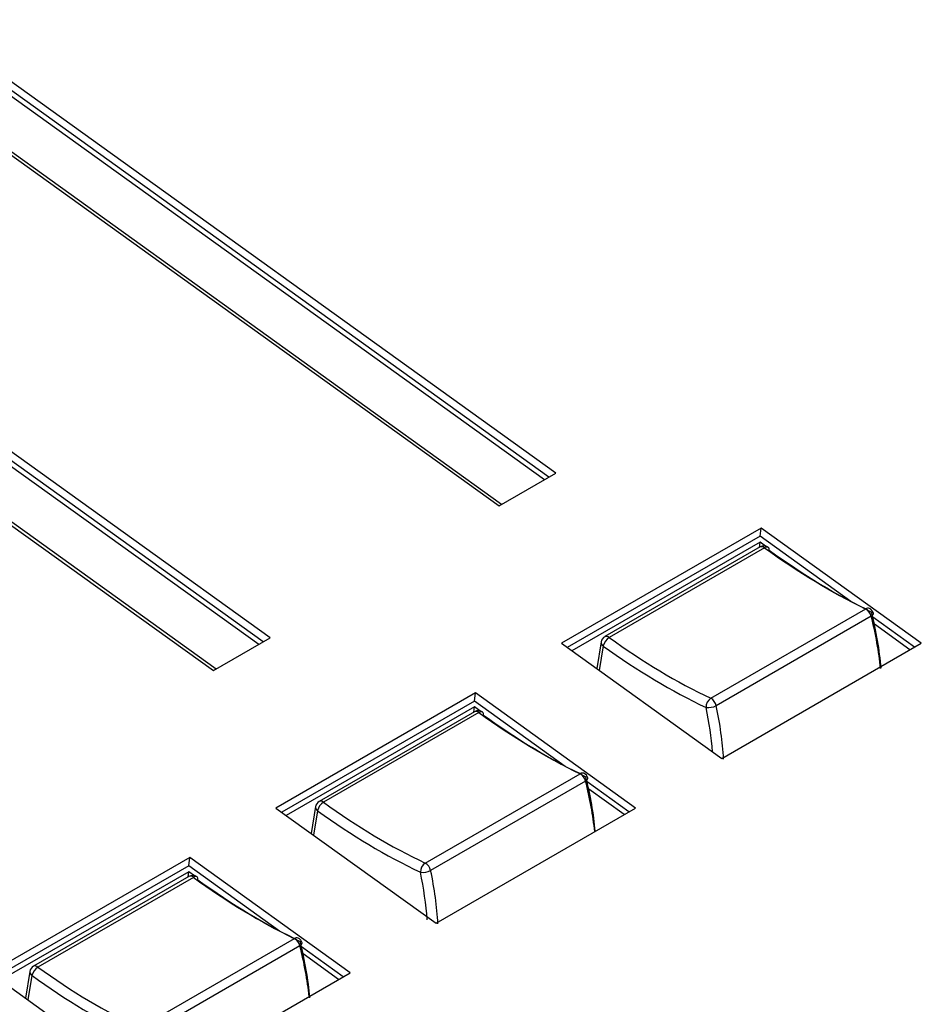
# Model space of a CAD drawing. Extents: x 1.2 to 45.2, y 1.7 to 32.6.
# Drawn here: x 7.9 to 9.5, y 14.6 to 16.2 of the extents above; entities that cross this region are included whole.
import ezdxf

# ---------------------------------------------------------------- set-up
doc = ezdxf.new("R2010")
doc.units = 0
doc.header["$LTSCALE"] = 2
doc.header["$MEASUREMENT"] = 0
doc.layers.get('0').update_dxf_attribs({"linetype": 'CONTINUOUS'})

msp = doc.modelspace()

# ---------------------------------------------------------------- linework, layer by layer
for p, q in [((8.8382, 15.4621), (7.7631, 16.2351)), ((8.8498, 15.4688), (7.7737, 16.2426)), ((8.8304, 15.4576), (7.7562, 16.2299)), ((7.6849, 16.181), (8.753, 15.4129)), ((8.7575, 15.4155), (7.6906, 16.1827)), ((8.3432, 15.1763), (7.2691, 15.9487)), ((8.351, 15.1808), (7.276, 15.9539)), ((8.3627, 15.1876), (7.2866, 15.9614)), ((7.1978, 15.8998), (8.2659, 15.1317)), ((8.2704, 15.1343), (7.2035, 15.9015)), ((8.753, 15.4129), (8.8498, 15.4688)), ((9.1998, 15.375), (8.8595, 15.1785)), ((9.1982, 15.361), (9.1998, 15.375)), ((9.4731, 15.1784), (9.1998, 15.375)), ((9.1982, 15.361), (8.8695, 15.1713)), ((9.3531, 15.2496), (9.1982, 15.361)), ((9.1982, 15.3509), (8.8773, 15.1657)), ((9.1985, 15.3428), (8.9333, 15.1897)), ((9.2059, 15.3414), (8.9408, 15.1883)), ((9.1971, 15.342), (9.1982, 15.3509)), ((9.2077, 15.3441), (9.1982, 15.3509)), ((9.1142, 15.0846), (9.3784, 15.2371)), ((9.3877, 15.2245), (9.1235, 15.0719)), ((9.4615, 15.1717), (9.3903, 15.2229)), ((9.4537, 15.1672), (9.3931, 15.2108)), ((8.2659, 15.1317), (8.3627, 15.1876)), ((8.8595, 15.1785), (9.1328, 14.982)), ((8.9272, 15.1808), (8.9198, 15.1352)), ((8.9307, 15.1738), (8.924, 15.1321)), ((9.1328, 14.982), (9.4731, 15.1784)), ((8.7127, 15.0938), (8.3724, 14.8973)), ((8.7111, 15.0798), (8.7127, 15.0938)), ((8.986, 14.8972), (8.7127, 15.0938)), ((8.7111, 15.0798), (8.3824, 14.8901)), ((8.866, 14.9684), (8.7111, 15.0798)), ((8.711, 15.0697), (8.3902, 14.8845)), ((8.7114, 15.0615), (8.4462, 14.9085)), ((8.7188, 15.0602), (8.4537, 14.9071)), ((8.71, 15.0608), (8.711, 15.0697)), ((8.7205, 15.0629), (8.711, 15.0697)), ((8.6271, 14.8034), (8.8913, 14.9559)), ((8.9006, 14.9433), (8.6364, 14.7907)), ((8.9744, 14.8905), (8.9032, 14.9417)), ((8.9666, 14.886), (8.906, 14.9296)), ((8.3724, 14.8973), (8.6457, 14.7008)), ((8.4401, 14.8996), (8.4326, 14.854)), ((8.4436, 14.8926), (8.4369, 14.8509)), ((8.6457, 14.7008), (8.986, 14.8972)), ((8.2256, 14.8126), (7.8852, 14.6161)), ((8.224, 14.7986), (8.2256, 14.8126)), ((8.4989, 14.616), (8.2256, 14.8126)), ((8.224, 14.7986), (7.8953, 14.6089)), ((8.2239, 14.7885), (7.903, 14.6033)), ((8.2229, 14.7796), (8.2239, 14.7885)), ((8.2334, 14.7817), (8.2239, 14.7885)), ((8.3789, 14.6872), (8.224, 14.7986)), ((8.2242, 14.7803), (7.9591, 14.6273)), ((8.2317, 14.779), (7.9666, 14.6259)), ((8.14, 14.5222), (8.4042, 14.6747)), ((8.4135, 14.6621), (8.1493, 14.5095)), ((8.4873, 14.6093), (8.4161, 14.6605)), ((8.4795, 14.6048), (8.4189, 14.6484)), ((7.9529, 14.6183), (7.9455, 14.5727)), ((7.8852, 14.6161), (8.1586, 14.4195)), ((7.9565, 14.6114), (7.9497, 14.5697)), ((8.1586, 14.4195), (8.4989, 14.616))]:
    msp.add_line(p, q)
at = {"flags": 128}
for points in [[(9.3877, 15.2245), (9.3893, 15.2256), (9.3905, 15.2267), (9.3912, 15.2278), (9.3915, 15.2288), (9.3914, 15.2295)], [(8.9006, 14.9433), (8.9022, 14.9443), (8.9033, 14.9455), (8.9041, 14.9466), (8.9044, 14.9476), (8.9043, 14.9483)], [(8.4135, 14.6621), (8.4151, 14.6631), (8.4162, 14.6643), (8.417, 14.6654), (8.4173, 14.6664), (8.4172, 14.667)]]:
    msp.add_lwpolyline(points, dxfattribs=at)
for centre, radius, start, end in [((9.2048, 15.3318), 0.0127, 54.1186, 119.9973), ((9.2011, 15.3362), 0.00709, 47.3605, 111.9916), ((9.2095, 15.337), 0.00566, 61.9477, 129.8642), ((9.2088, 15.3383), 0.00505, 347.6528, 48.0256), ((9.3822, 15.2315), 0.0067, 67.7944, 124.0728), ((9.3688, 15.2203), 0.0193, 12.475, 60.301), ((9.3792, 15.2264), 0.0127, 14.1861, 64.0927), ((8.9397, 15.1787), 0.0127, 119.9973, 170.7801), ((8.936, 15.1831), 0.00709, 47.3605, 111.9916), ((8.9347, 15.1802), 0.00754, 176.0622, 238.4455), ((8.9525, 15.1695), 0.0221, 121.8266, 168.823), ((9.1243, 15.0693), 0.0183, 123.5762, 181.2938), ((9.1101, 15.0977), 0.029, 262.0246, 297.5864), ((9.1046, 15.0678), 0.0193, 12.475, 60.301), ((8.7177, 15.0506), 0.0127, 54.1186, 119.9973), ((8.714, 15.055), 0.00709, 47.3605, 111.9916), ((8.7224, 15.0558), 0.00566, 61.9476, 129.8643), ((8.7217, 15.0571), 0.00505, 347.6517, 48.0267), ((8.8951, 14.9503), 0.0067, 67.7943, 124.0729), ((8.8817, 14.9391), 0.0193, 12.475, 60.301), ((8.8921, 14.9452), 0.0127, 14.1861, 64.0927), ((8.4525, 14.8975), 0.0127, 119.9973, 170.7801), ((8.4653, 14.8883), 0.0221, 121.8266, 168.8232), ((8.4489, 14.9019), 0.00709, 47.3605, 111.9916), ((8.4476, 14.899), 0.00754, 176.063, 238.4447), ((8.6372, 14.7881), 0.0183, 123.5762, 181.294), ((8.6175, 14.7866), 0.0193, 12.475, 60.301), ((8.623, 14.8165), 0.029, 262.0241, 297.5867), ((8.2306, 14.7694), 0.0127, 54.1186, 119.9973), ((8.2269, 14.7738), 0.00709, 47.3605, 111.9916), ((8.2353, 14.7746), 0.00566, 61.9457, 129.8662), ((8.2346, 14.7759), 0.00505, 347.6545, 48.0251), ((8.4079, 14.6691), 0.0067, 67.7945, 124.0727), ((8.3946, 14.6579), 0.0193, 12.475, 60.301), ((8.4049, 14.6639), 0.0127, 14.1861, 64.0927), ((7.9654, 14.6163), 0.0127, 119.9973, 170.7801), ((7.9605, 14.6178), 0.00754, 176.0614, 238.4463), ((7.9782, 14.6071), 0.0221, 121.8266, 168.8232), ((7.9618, 14.6207), 0.00709, 47.3605, 111.9916)]:
    msp.add_arc(centre, radius, start, end)
for centre, major_axis, ratio, start_param, end_param in [((9.2878, 16.2145), (-0.6031, 0.9995), 0.560208, 2.219453, 2.429452), ((9.2967, 16.2199), (-0.6095, 1.0105), 0.560393, 2.219562, 2.429561), ((9.0501, 15.3022), (-0.2607, 0.4328), 0.560822, 4.012586, 4.215556), ((9.0591, 15.3076), (-0.2544, 0.4218), 0.560393, 3.990416, 4.215301), ((9.0574, 16.0817), (-0.5691, 1.0338), 0.594069, 2.242405, 2.452404), ((9.0663, 16.0866), (-0.5627, 1.0228), 0.594248, 2.242544, 2.452543), ((8.7784, 15.1454), (-0.2439, 0.4425), 0.593655, 4.034854, 4.237824), ((8.8006, 15.9333), (-0.6031, 0.9995), 0.560208, 2.219453, 2.429452), ((8.8096, 15.9387), (-0.6095, 1.0105), 0.560393, 2.219562, 2.429561), ((8.7695, 15.1404), (-0.2375, 0.4315), 0.594069, 4.065985, 4.238144), ((8.563, 15.021), (-0.2607, 0.4328), 0.560822, 4.019259, 4.215556), ((8.5719, 15.0264), (-0.2544, 0.4218), 0.560393, 3.997386, 4.215301), ((8.5792, 15.8054), (-0.5627, 1.0228), 0.594248, 2.242544, 2.452543), ((8.5703, 15.8005), (-0.5691, 1.0338), 0.594069, 2.242405, 2.452404), ((8.2824, 14.8592), (-0.2375, 0.4315), 0.594069, 4.053627, 4.238144), ((8.2913, 14.8641), (-0.2439, 0.4425), 0.593655, 4.034854, 4.237824), ((8.3135, 15.6521), (-0.6031, 0.9995), 0.560208, 2.219453, 2.429452), ((8.3225, 15.6575), (-0.6095, 1.0105), 0.560393, 2.219562, 2.429561), ((8.0848, 14.7452), (-0.2544, 0.4218), 0.560393, 3.990416, 4.215301), ((8.0759, 14.7398), (-0.2607, 0.4328), 0.560822, 4.019259, 4.215556), ((8.0921, 15.5242), (-0.5627, 1.0228), 0.594248, 2.242544, 2.452543), ((8.0832, 15.5193), (-0.5691, 1.0338), 0.594069, 2.242405, 2.452404)]:
    msp.add_ellipse(centre, major_axis=major_axis, ratio=ratio, start_param=start_param, end_param=end_param)

doc.saveas('drawing.dxf')
